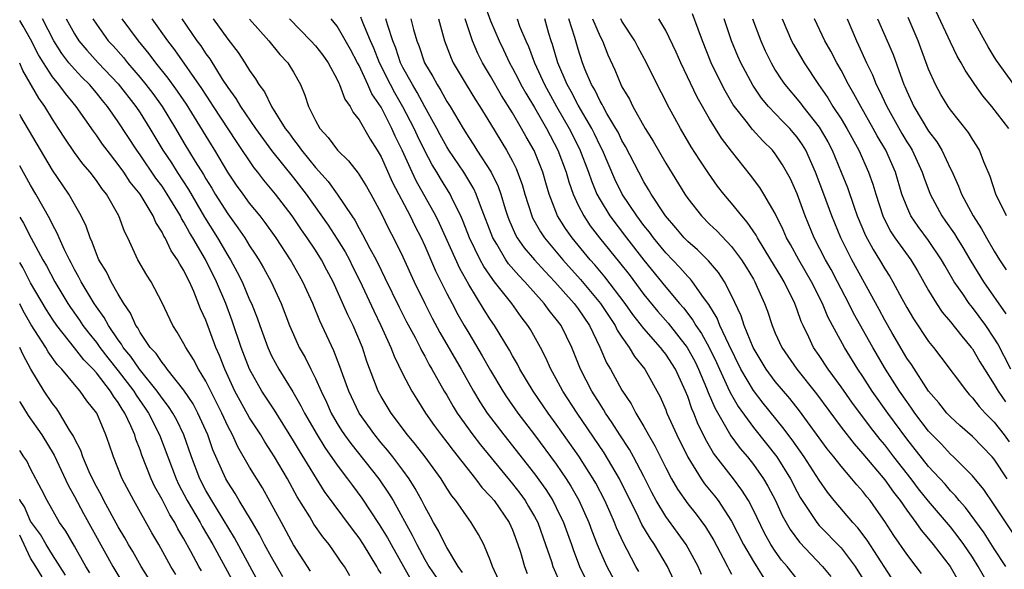
# Model space of a CAD drawing. Units: inches. Extents: x 2631000 to 2634000, y 1482000 to 1485000.
# Drawn here: x 2631000 to 2631090, y 1483089 to 1483139 of the extents above; entities that cross this region are included whole.
import ezdxf

# ---------------------------------------------------------------- set-up
doc = ezdxf.new("R2010")
doc.units = ezdxf.units.IN
doc.header["$MEASUREMENT"] = 0
doc.layers.add('LD26311482_2ft', color=240, linetype='Continuous')

msp = doc.modelspace()

# ---------------------------------------------------------------- linework, layer by layer
at = {"layer": 'LD26311482_2ft'}
for points, elevation in [([(2631042.404, 1483140.404), (2631043, 1483138.819), (2631043.77, 1483137), (2631044.175, 1483136.175), (2631044.725, 1483135), (2631045, 1483134.506), (2631045.517, 1483133.517), (2631045.767, 1483133), (2631046.21, 1483132.21), (2631047, 1483130.9), (2631048.101, 1483129), (2631049.146, 1483127), (2631049.888, 1483125), (2631050.132, 1483124.132), (2631050.54, 1483123), (2631051, 1483121.998), (2631051.502, 1483121), (2631052.107, 1483120.107), (2631052.952, 1483119), (2631054.764, 1483116.764), (2631055.643, 1483115.643), (2631057, 1483113.831), (2631058.265, 1483112.265), (2631059.201, 1483111.201), (2631060.956, 1483109), (2631061.678, 1483107.678), (2631062.001, 1483107), (2631062.727, 1483105.273), (2631062.875, 1483104.875), (2631063.472, 1483103.472), (2631064.935, 1483100.935), (2631065.778, 1483099.778), (2631066.447, 1483099), (2631067, 1483098.305), (2631067.93, 1483097), (2631068.328, 1483096.328), (2631069.01, 1483095), (2631069.64, 1483093.64), (2631070.356, 1483092.356), (2631071.196, 1483091.196), (2631073.299, 1483089), (2631074.06, 1483088.06)], 9586), ([(2631033, 1483088.354), (2631032.749, 1483088.749), (2631032.619, 1483089), (2631031.403, 1483091), (2631031, 1483091.614), (2631030.386, 1483092.386), (2631027.849, 1483095.849), (2631025.545, 1483099.545), (2631025, 1483100.47), (2631023.253, 1483103.253), (2631022.117, 1483105), (2631020.993, 1483107), (2631020.228, 1483109), (2631019.412, 1483111.412), (2631018.809, 1483113), (2631017.966, 1483115), (2631016.962, 1483117.038), (2631015.811, 1483119), (2631015.499, 1483119.499), (2631015, 1483120.436), (2631014.774, 1483120.773), (2631014.671, 1483121), (2631013.479, 1483123), (2631013, 1483123.719), (2631012.445, 1483124.445), (2631011, 1483126.594), (2631010.706, 1483127), (2631009, 1483129.602), (2631008.013, 1483131), (2631007.551, 1483131.552), (2631007, 1483132.256), (2631006.377, 1483133), (2631005.684, 1483133.684), (2631005, 1483134.409), (2631004.501, 1483135), (2631003.841, 1483135.841), (2631003.112, 1483137), (2631002.081, 1483139)], 9616), ([(2631004.25, 1483139), (2631005, 1483137.625), (2631005.403, 1483137), (2631006.133, 1483136.134), (2631007.175, 1483135), (2631009, 1483133.065), (2631010.604, 1483131), (2631011, 1483130.415), (2631011.896, 1483129), (2631013.083, 1483127), (2631013.851, 1483125.851), (2631014.388, 1483125), (2631015.426, 1483123.426), (2631016.89, 1483120.89), (2631018.078, 1483119), (2631019, 1483117.395), (2631019.249, 1483117), (2631019.872, 1483115.871), (2631020.303, 1483115), (2631021, 1483113.353), (2631021.164, 1483113), (2631021.686, 1483111.686), (2631021.917, 1483111), (2631022.648, 1483109), (2631023, 1483108.235), (2631023.661, 1483107), (2631024.93, 1483104.931), (2631025.673, 1483103.673), (2631026.002, 1483103), (2631027.151, 1483101), (2631027.861, 1483099.861), (2631029, 1483098.238), (2631029.941, 1483097), (2631030.38, 1483096.38), (2631031.235, 1483095.235), (2631032.838, 1483092.838), (2631033.595, 1483091.595), (2631033.91, 1483091), (2631035.738, 1483087.738)], 9614), ([(2631006.675, 1483139), (2631007, 1483138.506), (2631008.094, 1483137), (2631008.533, 1483136.533), (2631009.474, 1483135.474), (2631009.85, 1483135), (2631011, 1483133.655), (2631011.531, 1483133), (2631012.171, 1483132.171), (2631013.008, 1483131.009), (2631014.232, 1483129), (2631015, 1483127.674), (2631016.023, 1483125.977), (2631016.782, 1483124.782), (2631017, 1483124.395), (2631017.544, 1483123.544), (2631017.86, 1483123), (2631019, 1483121.181), (2631019.929, 1483119.929), (2631020.555, 1483119), (2631021, 1483118.273), (2631021.515, 1483117.515), (2631021.84, 1483117), (2631022.267, 1483116.267), (2631022.956, 1483115), (2631023.88, 1483113), (2631024.649, 1483111), (2631025, 1483110.176), (2631025.534, 1483109), (2631026.063, 1483108.062), (2631026.575, 1483107), (2631027, 1483106.168), (2631027.516, 1483105), (2631028.007, 1483104.007), (2631028.452, 1483103), (2631029, 1483102.055), (2631029.401, 1483101.401), (2631029.666, 1483101), (2631030.225, 1483100.225), (2631032.784, 1483097), (2631033.689, 1483095.688), (2631034.094, 1483095), (2631035.846, 1483091.846), (2631036.251, 1483091), (2631037, 1483089.631), (2631037.37, 1483089), (2631038.019, 1483088.019)], 9612), ([(2631040.444, 1483088.444), (2631040.043, 1483089), (2631039, 1483090.737), (2631038.855, 1483091), (2631038.247, 1483092.248), (2631037.797, 1483093), (2631037.524, 1483093.524), (2631037, 1483094.461), (2631036.733, 1483095), (2631036.127, 1483096.126), (2631035.571, 1483097), (2631035, 1483097.776), (2631034.071, 1483099), (2631033.598, 1483099.598), (2631033, 1483100.289), (2631032.418, 1483101), (2631030.985, 1483103), (2631030.047, 1483105), (2631029.5, 1483106.5), (2631029.245, 1483107.245), (2631028.693, 1483108.693), (2631027.421, 1483111.421), (2631026.757, 1483113), (2631025.843, 1483115), (2631025.544, 1483115.544), (2631024.72, 1483117), (2631023.411, 1483119), (2631022.409, 1483120.409), (2631021.95, 1483121), (2631021, 1483122.175), (2631020.393, 1483123), (2631019.811, 1483123.811), (2631019.015, 1483125), (2631017.825, 1483127), (2631017.502, 1483127.502), (2631015.968, 1483130.032), (2631015.221, 1483131.221), (2631014.414, 1483132.413), (2631013.573, 1483133.573), (2631012.434, 1483135), (2631011.82, 1483135.82), (2631010.85, 1483137), (2631009.367, 1483139)], 9610), ([(2631043.748, 1483087.748), (2631043.171, 1483089), (2631043, 1483089.504), (2631042.377, 1483091), (2631041.903, 1483091.903), (2631041.237, 1483093), (2631041, 1483093.31), (2631039.827, 1483095), (2631039.453, 1483095.453), (2631039, 1483096.155), (2631038.486, 1483097), (2631037.028, 1483099), (2631036.143, 1483100.143), (2631035.422, 1483101), (2631033.913, 1483103), (2631033, 1483104.528), (2631032.748, 1483105), (2631031.714, 1483107.714), (2631031.29, 1483109), (2631030.444, 1483111), (2631029.963, 1483111.963), (2631029, 1483114.17), (2631028.615, 1483115), (2631028.05, 1483116.05), (2631027.566, 1483117), (2631027, 1483117.892), (2631026.263, 1483119), (2631025.731, 1483119.731), (2631024.88, 1483121), (2631023.353, 1483123), (2631022.283, 1483124.283), (2631021.74, 1483125), (2631021.404, 1483125.404), (2631019.791, 1483127.791), (2631017.703, 1483131), (2631017.437, 1483131.437), (2631016.637, 1483132.637), (2631014.166, 1483136.165), (2631013.524, 1483137), (2631012.093, 1483139)], 9608), ([(2631014.814, 1483139), (2631016.187, 1483137), (2631016.534, 1483136.534), (2631017, 1483135.812), (2631017.352, 1483135.351), (2631018.494, 1483133.506), (2631019, 1483132.73), (2631019.739, 1483131.739), (2631020.149, 1483131), (2631021.52, 1483129), (2631022.983, 1483126.984), (2631025, 1483124.486), (2631026.154, 1483123), (2631028.162, 1483120.162), (2631029, 1483118.886), (2631029.72, 1483117.72), (2631030.11, 1483117), (2631030.398, 1483116.397), (2631031.071, 1483115.071), (2631032.333, 1483112.333), (2631032.993, 1483111), (2631033.9, 1483109), (2631034.198, 1483108.198), (2631035, 1483106.54), (2631035.8, 1483105), (2631036.255, 1483104.255), (2631037.051, 1483103), (2631037.856, 1483101.856), (2631038.491, 1483101), (2631039, 1483100.355), (2631039.581, 1483099.581), (2631041.634, 1483097), (2631042.208, 1483096.208), (2631043, 1483095.392), (2631043.323, 1483095), (2631044.705, 1483093), (2631045, 1483092.324), (2631045.489, 1483091), (2631045.718, 1483090.282), (2631046.087, 1483089), (2631046.348, 1483088.348)], 9606), ([(2631017.666, 1483139), (2631019, 1483137.134), (2631019.939, 1483135.938), (2631020.564, 1483135), (2631021, 1483134.279), (2631021.539, 1483133.539), (2631021.844, 1483133), (2631022.348, 1483132.348), (2631022.996, 1483131), (2631024.253, 1483129), (2631024.58, 1483128.579), (2631025, 1483127.982), (2631025.44, 1483127.44), (2631025.727, 1483127), (2631027, 1483125.425), (2631028.155, 1483124.155), (2631028.983, 1483123), (2631030.326, 1483121), (2631030.606, 1483120.606), (2631031, 1483119.862), (2631031.319, 1483119.319), (2631031.985, 1483118.015), (2631032.544, 1483117), (2631033, 1483116.054), (2631033.357, 1483115.358), (2631034.657, 1483112.657), (2631035.334, 1483111.334), (2631036.108, 1483109.892), (2631036.566, 1483109), (2631036.702, 1483108.702), (2631037, 1483108.186), (2631037.403, 1483107.403), (2631037.647, 1483107), (2631038.77, 1483105), (2631039, 1483104.624), (2631039.588, 1483103.588), (2631039.959, 1483103), (2631041.392, 1483101), (2631042.087, 1483100.087), (2631045, 1483096.541), (2631045.675, 1483095.675), (2631046.161, 1483095), (2631046.477, 1483094.477), (2631047, 1483093.566), (2631047.3, 1483093), (2631048.022, 1483091), (2631048.55, 1483089.45), (2631048.688, 1483089), (2631049.391, 1483087.391)], 9604), ([(2631021, 1483138.983), (2631022.755, 1483137), (2631023.761, 1483135.761), (2631024.48, 1483135), (2631025, 1483134.134), (2631025.627, 1483133), (2631026.035, 1483132.036), (2631026.371, 1483131), (2631027, 1483129.715), (2631027.403, 1483129), (2631028.169, 1483128.169), (2631029.028, 1483127), (2631030.039, 1483126.039), (2631030.923, 1483124.923), (2631031.68, 1483123.68), (2631032.064, 1483123), (2631033, 1483121.265), (2631033.737, 1483119.737), (2631034.137, 1483119), (2631035, 1483117.265), (2631036.026, 1483115), (2631036.994, 1483113), (2631037.678, 1483111.678), (2631038.373, 1483110.373), (2631040.319, 1483107), (2631041.453, 1483105), (2631042.031, 1483104.031), (2631042.702, 1483103), (2631044.198, 1483101), (2631047, 1483097.456), (2631048.03, 1483096.03), (2631048.676, 1483095), (2631049, 1483094.366), (2631049.656, 1483093), (2631050.376, 1483091), (2631050.53, 1483090.53), (2631051.118, 1483089), (2631051.734, 1483087.734)], 9602), ([(2631024.648, 1483139), (2631026.589, 1483137), (2631027, 1483136.535), (2631027.67, 1483135.671), (2631028.161, 1483135), (2631029, 1483133.459), (2631029.133, 1483133.133), (2631029.215, 1483133), (2631029.676, 1483131.676), (2631030.164, 1483131), (2631030.45, 1483130.451), (2631031, 1483129.778), (2631032.003, 1483128.003), (2631032.641, 1483127), (2631033, 1483126.402), (2631034.048, 1483124.048), (2631035.651, 1483121), (2631036.087, 1483120.087), (2631036.656, 1483119), (2631037, 1483118.262), (2631037.981, 1483115.981), (2631039, 1483113.928), (2631039.484, 1483113), (2631040.014, 1483112.014), (2631040.59, 1483111), (2631041, 1483110.294), (2631042.242, 1483108.242), (2631043, 1483106.884), (2631044.122, 1483105), (2631044.468, 1483104.468), (2631045.49, 1483103), (2631047, 1483101.022), (2631049, 1483098.32), (2631049.905, 1483097), (2631050.331, 1483096.331), (2631051.056, 1483095.056), (2631051.978, 1483093), (2631052.249, 1483092.249), (2631052.731, 1483091), (2631053, 1483090.348), (2631053.606, 1483089), (2631054.672, 1483087)], 9600), ([(2631056.535, 1483088.535), (2631056.27, 1483089), (2631055.482, 1483090.518), (2631055.141, 1483091.141), (2631054.511, 1483092.511), (2631054.323, 1483093), (2631053.908, 1483093.908), (2631053.438, 1483095), (2631052.604, 1483096.604), (2631052.375, 1483097), (2631051.055, 1483099.055), (2631049, 1483101.984), (2631048.257, 1483103), (2631046.889, 1483105), (2631045.683, 1483107), (2631045.455, 1483107.455), (2631045, 1483108.226), (2631044.731, 1483108.731), (2631043.363, 1483111), (2631043, 1483111.526), (2631042.424, 1483112.424), (2631041, 1483114.739), (2631040.189, 1483116.189), (2631038.325, 1483120.325), (2631037.992, 1483121), (2631036.217, 1483124.217), (2631035.843, 1483125), (2631034.934, 1483127), (2631034.297, 1483128.297), (2631033.985, 1483129), (2631033, 1483130.94), (2631032.163, 1483132.163), (2631031.805, 1483133), (2631031, 1483134.728), (2631030.896, 1483134.896), (2631030.854, 1483135), (2631030.205, 1483136.205), (2631029, 1483138.326), (2631028.449, 1483139)], 9598), ([(2631059.726, 1483087.726), (2631059.143, 1483089), (2631057.972, 1483091), (2631057.563, 1483091.563), (2631056.823, 1483092.823), (2631056.511, 1483093.489), (2631054.771, 1483097), (2631053.365, 1483099.365), (2631050.893, 1483103), (2631049.598, 1483105), (2631049, 1483106.135), (2631048.514, 1483107), (2631048.056, 1483108.056), (2631047.557, 1483109), (2631046.631, 1483110.631), (2631046.403, 1483111), (2631045.793, 1483111.793), (2631044.936, 1483113), (2631043.366, 1483115), (2631043.196, 1483115.196), (2631042.383, 1483116.383), (2631042.056, 1483117), (2631041.084, 1483119), (2631040.498, 1483120.498), (2631040.271, 1483121), (2631039.567, 1483122.433), (2631039.31, 1483123), (2631038.432, 1483124.432), (2631038.103, 1483125), (2631037.673, 1483125.673), (2631037, 1483126.948), (2631036.324, 1483128.324), (2631036.026, 1483129), (2631035, 1483130.981), (2631034.252, 1483132.252), (2631033.861, 1483133), (2631032.852, 1483135), (2631032.329, 1483136.329), (2631032.033, 1483137), (2631031.342, 1483138.658), (2631031.155, 1483139.155)], 9596), ([(2631062.258, 1483088.258), (2631061.954, 1483089), (2631060.87, 1483091), (2631059, 1483093.568), (2631058.131, 1483095), (2631057.735, 1483095.735), (2631057, 1483097.213), (2631056.055, 1483099), (2631055.678, 1483099.678), (2631054.808, 1483101), (2631054.117, 1483102.117), (2631053.504, 1483103), (2631053.321, 1483103.321), (2631053, 1483103.8), (2631052.248, 1483105), (2631051.213, 1483107), (2631050.421, 1483109), (2631049.435, 1483111), (2631049, 1483111.587), (2631048.361, 1483112.362), (2631047.906, 1483113), (2631046.128, 1483115), (2631045.569, 1483115.569), (2631044.645, 1483116.644), (2631044.406, 1483117), (2631043.563, 1483118.437), (2631043.21, 1483119), (2631042.084, 1483121.916), (2631041.695, 1483123), (2631041.475, 1483123.474), (2631040.552, 1483125), (2631039.202, 1483127), (2631039, 1483127.324), (2631038.403, 1483128.403), (2631038.092, 1483129), (2631037, 1483130.961), (2631036.29, 1483132.29), (2631035.858, 1483133), (2631035, 1483134.566), (2631034.781, 1483135), (2631034.335, 1483136.335), (2631034.065, 1483137), (2631033.609, 1483138.39), (2631033.448, 1483139)], 9594), ([(2631035.729, 1483139), (2631035.966, 1483138.034), (2631036.252, 1483137), (2631036.467, 1483136.467), (2631036.959, 1483135), (2631037.729, 1483133.729), (2631038.108, 1483133), (2631038.462, 1483132.462), (2631039, 1483131.463), (2631039.295, 1483131), (2631040.484, 1483129), (2631041, 1483128.161), (2631041.47, 1483127.47), (2631041.755, 1483127), (2631043.043, 1483125), (2631043.695, 1483123.695), (2631043.931, 1483123), (2631044.334, 1483121.666), (2631044.554, 1483121), (2631044.675, 1483120.675), (2631045.283, 1483119.283), (2631045.442, 1483119), (2631046.08, 1483118.079), (2631047.003, 1483117), (2631047.954, 1483115.954), (2631048.863, 1483115), (2631050.643, 1483113), (2631051, 1483112.524), (2631052.039, 1483111), (2631052.975, 1483109.025), (2631053.592, 1483107.592), (2631053.938, 1483107), (2631055, 1483105.079), (2631055.835, 1483103.835), (2631056.255, 1483103), (2631057, 1483101.759), (2631057.421, 1483101), (2631058.011, 1483100.011), (2631059, 1483098.011), (2631059.534, 1483097), (2631060.063, 1483096.063), (2631061, 1483094.72), (2631061.762, 1483093.762), (2631062.613, 1483092.613), (2631063.374, 1483091.374), (2631064.239, 1483089.761), (2631064.635, 1483089), (2631064.746, 1483088.746), (2631065, 1483088.299)], 9592), ([(2631038.23, 1483139), (2631038.787, 1483137), (2631039.398, 1483135.398), (2631039.585, 1483135), (2631040.775, 1483133), (2631041.62, 1483131.62), (2631042.03, 1483131), (2631043, 1483129.422), (2631044.461, 1483127), (2631045, 1483126), (2631045.329, 1483125.329), (2631045.47, 1483125), (2631045.879, 1483123.879), (2631046.131, 1483123), (2631046.759, 1483121), (2631046.833, 1483120.833), (2631047.546, 1483119.546), (2631047.911, 1483119), (2631049.605, 1483117), (2631051.207, 1483115.207), (2631053.052, 1483113), (2631053.816, 1483111.816), (2631054.379, 1483111), (2631054.573, 1483110.573), (2631055, 1483109.917), (2631055.663, 1483109), (2631056.157, 1483108.157), (2631057.085, 1483107), (2631058.474, 1483104.474), (2631059, 1483103.281), (2631059.109, 1483103), (2631060.002, 1483101), (2631061, 1483098.959), (2631062.224, 1483097), (2631062.544, 1483096.544), (2631063.436, 1483095.436), (2631063.767, 1483095), (2631065, 1483093.131), (2631066.103, 1483091), (2631067, 1483089.444), (2631067.937, 1483087.937)], 9590), ([(2631071, 1483087.821), (2631070.069, 1483089), (2631069.579, 1483089.579), (2631069, 1483090.382), (2631068.597, 1483091), (2631068.023, 1483092.023), (2631067, 1483094.128), (2631066.539, 1483095), (2631065.952, 1483095.952), (2631065.171, 1483097), (2631063.35, 1483099.35), (2631062.618, 1483100.618), (2631062.44, 1483101), (2631061.953, 1483101.953), (2631061.549, 1483103), (2631061.375, 1483103.375), (2631061, 1483104.502), (2631060.798, 1483105), (2631059.885, 1483107), (2631059, 1483108.385), (2631058.719, 1483108.719), (2631058.525, 1483109), (2631057, 1483110.728), (2631055.996, 1483111.996), (2631055.3, 1483113), (2631053.44, 1483115.44), (2631052.527, 1483116.527), (2631052.108, 1483117), (2631050.448, 1483119), (2631049.842, 1483119.842), (2631049.118, 1483121), (2631048.353, 1483123), (2631048.036, 1483124.036), (2631047.764, 1483125), (2631046.979, 1483126.979), (2631046.242, 1483128.242), (2631045.833, 1483129), (2631045, 1483130.423), (2631044.002, 1483132.002), (2631043, 1483133.778), (2631042.264, 1483135), (2631041.831, 1483135.831), (2631041.351, 1483137), (2631040.685, 1483139)], 9588), ([(2631045.417, 1483139), (2631045.654, 1483138.346), (2631046.215, 1483137), (2631046.467, 1483136.467), (2631046.997, 1483135), (2631047.911, 1483133), (2631049.033, 1483131), (2631050.182, 1483129), (2631051.117, 1483127.117), (2631051.932, 1483125), (2631052.202, 1483124.202), (2631052.715, 1483123), (2631053, 1483122.477), (2631053.892, 1483121), (2631055.405, 1483119), (2631057, 1483116.96), (2631059, 1483114.492), (2631060.251, 1483113), (2631060.606, 1483112.606), (2631061.481, 1483111.481), (2631061.75, 1483111), (2631062.275, 1483110.275), (2631062.974, 1483108.974), (2631063.619, 1483107.619), (2631063.89, 1483107), (2631064.663, 1483105.337), (2631064.865, 1483104.865), (2631065.603, 1483103.602), (2631067, 1483101.684), (2631068.197, 1483100.197), (2631069.134, 1483099), (2631070.395, 1483097), (2631071, 1483095.799), (2631071.28, 1483095.28), (2631072.782, 1483093), (2631073, 1483092.745), (2631075, 1483090.693), (2631076.306, 1483089), (2631077, 1483087.859)], 9584), ([(2631080.214, 1483087), (2631077.383, 1483091.383), (2631076.529, 1483092.529), (2631076.091, 1483093), (2631074.388, 1483095), (2631073.762, 1483095.762), (2631073, 1483096.865), (2631071.647, 1483099), (2631070.549, 1483100.549), (2631069.69, 1483101.69), (2631067.901, 1483103.901), (2631067, 1483105.058), (2631065.853, 1483107), (2631064.742, 1483109.258), (2631063.946, 1483111), (2631063.677, 1483111.677), (2631062.919, 1483112.919), (2631062.442, 1483113.558), (2631061.432, 1483115), (2631061.241, 1483115.241), (2631061, 1483115.471), (2631060.283, 1483116.283), (2631059, 1483117.627), (2631057.876, 1483119), (2631057.508, 1483119.508), (2631057, 1483120.136), (2631056.35, 1483121), (2631055.02, 1483123), (2631054.352, 1483124.351), (2631053.208, 1483127), (2631053, 1483127.405), (2631052.49, 1483128.491), (2631052.234, 1483129), (2631051, 1483131.119), (2631050.354, 1483132.354), (2631049.99, 1483133), (2631049.144, 1483135), (2631048.661, 1483136.661), (2631048.538, 1483137), (2631048.333, 1483137.667), (2631047.944, 1483139)], 9582), ([(2631082.349, 1483088.349), (2631081.875, 1483089), (2631081, 1483090.115), (2631079.814, 1483091.814), (2631079, 1483093.088), (2631078.221, 1483094.221), (2631077.652, 1483095), (2631077.356, 1483095.356), (2631077, 1483095.826), (2631076.44, 1483096.44), (2631075.987, 1483097), (2631075, 1483098.14), (2631074.343, 1483099), (2631073.745, 1483099.745), (2631071.199, 1483103.199), (2631070.318, 1483104.318), (2631069, 1483105.887), (2631068.168, 1483107), (2631066.973, 1483109), (2631066.168, 1483111), (2631065.887, 1483111.887), (2631065, 1483113.747), (2631064.353, 1483115), (2631063.826, 1483115.826), (2631062.906, 1483116.906), (2631061.897, 1483117.897), (2631061, 1483118.676), (2631060.691, 1483119), (2631059.924, 1483119.924), (2631058.985, 1483121), (2631057.672, 1483123), (2631057.432, 1483123.432), (2631057, 1483124.127), (2631056.527, 1483125), (2631055.332, 1483127.332), (2631055, 1483127.892), (2631054.642, 1483128.642), (2631054.45, 1483129), (2631053.628, 1483130.372), (2631053.278, 1483131), (2631053.191, 1483131.191), (2631053, 1483131.49), (2631052.508, 1483132.508), (2631052.211, 1483133), (2631051.639, 1483134.361), (2631051.393, 1483135), (2631051, 1483136.222), (2631050.688, 1483137.312), (2631050.133, 1483139)], 9580), ([(2631052.312, 1483139), (2631053, 1483137.403), (2631053.215, 1483137), (2631053.715, 1483135.715), (2631054.343, 1483134.343), (2631054.9, 1483133), (2631055, 1483132.806), (2631055.678, 1483131.678), (2631055.998, 1483131), (2631057.111, 1483129), (2631057.84, 1483127.84), (2631059, 1483125.812), (2631060.727, 1483123), (2631061, 1483122.605), (2631062.265, 1483121), (2631063, 1483120.266), (2631063.647, 1483119.647), (2631065, 1483118.223), (2631065.917, 1483117), (2631066.337, 1483116.337), (2631067, 1483115.217), (2631067.126, 1483115), (2631067.235, 1483114.765), (2631068.022, 1483113), (2631068.294, 1483112.294), (2631068.715, 1483111), (2631069, 1483110.309), (2631069.584, 1483109), (2631070.953, 1483107), (2631072.749, 1483104.749), (2631075, 1483101.719), (2631076.192, 1483100.192), (2631077, 1483099.287), (2631079, 1483096.912), (2631079.785, 1483095.785), (2631080.397, 1483095), (2631081, 1483094.118), (2631081.839, 1483093), (2631082.314, 1483092.314), (2631083, 1483091.523), (2631083.426, 1483091), (2631084.967, 1483089), (2631085.699, 1483087.699)], 9578), ([(2631088.659, 1483087), (2631087.531, 1483089), (2631087, 1483089.833), (2631086.207, 1483091), (2631085.704, 1483091.704), (2631085, 1483092.595), (2631083, 1483094.967), (2631082.09, 1483096.09), (2631081.404, 1483097), (2631079.83, 1483099), (2631079, 1483100.086), (2631078.582, 1483100.582), (2631077.704, 1483101.704), (2631075.986, 1483103.986), (2631075, 1483105.386), (2631073.834, 1483107), (2631073, 1483108.263), (2631072.493, 1483109), (2631072.056, 1483109.944), (2631071.532, 1483111), (2631071.366, 1483111.366), (2631071, 1483112.428), (2631070.786, 1483113), (2631069.804, 1483115), (2631069.494, 1483115.494), (2631068.606, 1483117), (2631067.377, 1483119), (2631067.252, 1483119.252), (2631066.443, 1483120.443), (2631065.941, 1483121), (2631065, 1483122.18), (2631064.293, 1483123), (2631063.729, 1483123.729), (2631062.9, 1483124.9), (2631062.102, 1483126.102), (2631061.325, 1483127.325), (2631060.329, 1483129), (2631059.153, 1483131.153), (2631059, 1483131.482), (2631058.224, 1483133), (2631057.246, 1483135), (2631056.456, 1483136.456), (2631056.178, 1483137), (2631055, 1483138.801), (2631054.891, 1483139)], 9576), ([(2631090.04, 1483089), (2631089, 1483090.603), (2631088.071, 1483092.071), (2631086.369, 1483094.369), (2631085.802, 1483095), (2631085.452, 1483095.452), (2631085, 1483095.902), (2631084.498, 1483096.498), (2631083, 1483098.133), (2631081, 1483100.647), (2631079.282, 1483103), (2631077.858, 1483105), (2631077, 1483106.326), (2631076.544, 1483107), (2631075.306, 1483109), (2631074.208, 1483111), (2631073.795, 1483111.795), (2631073.314, 1483113), (2631072.313, 1483115), (2631071.135, 1483117), (2631070.385, 1483118.385), (2631070.031, 1483119), (2631069.725, 1483119.725), (2631069, 1483121.217), (2631067.962, 1483123), (2631067.597, 1483123.597), (2631066.735, 1483124.735), (2631065, 1483126.925), (2631064.101, 1483128.1), (2631063, 1483129.86), (2631061.858, 1483131.859), (2631060.371, 1483135), (2631059.956, 1483135.956), (2631059, 1483137.95), (2631058.372, 1483139)], 9574), ([(2631091.233, 1483091.233), (2631089, 1483094.617), (2631088.028, 1483096.028), (2631087, 1483097.256), (2631085.28, 1483099), (2631085, 1483099.25), (2631084.161, 1483100.161), (2631083, 1483101.352), (2631081.752, 1483103), (2631081.451, 1483103.451), (2631081, 1483104.05), (2631080.351, 1483105), (2631079.067, 1483107), (2631077.893, 1483109), (2631076.137, 1483112.137), (2631075.722, 1483113), (2631074.693, 1483115), (2631074.099, 1483116.099), (2631073.585, 1483117), (2631072.556, 1483119), (2631071.732, 1483121), (2631071, 1483123.007), (2631070.383, 1483124.383), (2631069.668, 1483125.668), (2631069, 1483126.685), (2631068.749, 1483127), (2631067.861, 1483127.861), (2631066.91, 1483128.91), (2631066.33, 1483129.67), (2631065.278, 1483131), (2631065.163, 1483131.163), (2631064.417, 1483132.417), (2631064.115, 1483133), (2631063.152, 1483135), (2631062.344, 1483137), (2631061.947, 1483138.054), (2631061.45, 1483139.45)], 9572), ([(2631090.162, 1483097), (2631089, 1483098.777), (2631088.815, 1483099), (2631087, 1483100.864), (2631085.858, 1483101.858), (2631085, 1483102.653), (2631084.676, 1483103), (2631083.93, 1483103.93), (2631083, 1483104.991), (2631081.422, 1483107.422), (2631081, 1483108.025), (2631079.629, 1483110.371), (2631079, 1483111.479), (2631078.473, 1483112.473), (2631075.988, 1483117), (2631074.978, 1483119), (2631074.155, 1483121), (2631073.424, 1483123), (2631072.672, 1483125), (2631071.777, 1483127), (2631071.489, 1483127.489), (2631071, 1483128.199), (2631070.635, 1483128.635), (2631070.318, 1483129), (2631069.658, 1483129.658), (2631068.374, 1483131), (2631067.747, 1483131.747), (2631066.936, 1483132.936), (2631065.849, 1483135), (2631065.588, 1483135.588), (2631065.011, 1483137), (2631064.329, 1483139)], 9570), ([(2631066.932, 1483139), (2631067.668, 1483137), (2631068.077, 1483136.077), (2631068.608, 1483135), (2631069, 1483134.331), (2631069.519, 1483133.518), (2631069.869, 1483133), (2631071.295, 1483131.295), (2631071.506, 1483131), (2631073, 1483129.123), (2631073.783, 1483127.783), (2631074.183, 1483127), (2631075.021, 1483125), (2631075.59, 1483123.59), (2631076.2, 1483121.801), (2631076.489, 1483121), (2631077.225, 1483119.225), (2631077.925, 1483117.925), (2631078.507, 1483117), (2631079, 1483116.159), (2631079.46, 1483115.46), (2631079.73, 1483115), (2631080.545, 1483113.455), (2631081, 1483112.626), (2631081.607, 1483111.607), (2631083, 1483109.542), (2631083.439, 1483109), (2631084.117, 1483108.117), (2631086.446, 1483105), (2631086.705, 1483104.706), (2631087, 1483104.405), (2631087.603, 1483103.603), (2631088.159, 1483103), (2631089, 1483102.156), (2631089.908, 1483101), (2631090.366, 1483100.366)], 9568), ([(2631069.615, 1483139), (2631070.486, 1483137), (2631070.66, 1483136.66), (2631071.636, 1483135), (2631072.957, 1483133), (2631073.79, 1483131.79), (2631074.264, 1483131), (2631075, 1483129.859), (2631075.521, 1483129), (2631076.623, 1483127), (2631077.521, 1483125), (2631077.911, 1483123.911), (2631078.176, 1483123), (2631078.82, 1483121), (2631079, 1483120.619), (2631079.55, 1483119.55), (2631079.919, 1483119), (2631081.367, 1483117), (2631081.987, 1483115.987), (2631083, 1483114.185), (2631083.707, 1483113), (2631084.228, 1483112.228), (2631085, 1483111.332), (2631086.023, 1483110.023), (2631086.893, 1483109), (2631087, 1483108.853), (2631087.677, 1483107.677), (2631088.088, 1483107), (2631089, 1483105.614), (2631089.357, 1483105), (2631090.031, 1483104.031)], 9566), ([(2631090.501, 1483107), (2631089.311, 1483109.311), (2631089, 1483109.842), (2631088.224, 1483111), (2631087, 1483112.65), (2631086.711, 1483113), (2631086.118, 1483113.882), (2631085.335, 1483115), (2631084.465, 1483116.465), (2631084.176, 1483117), (2631083, 1483118.749), (2631082.032, 1483120.032), (2631081.385, 1483121), (2631081, 1483121.867), (2631080.568, 1483123), (2631079.973, 1483125), (2631079.104, 1483127), (2631078.313, 1483128.313), (2631077.948, 1483129), (2631076.8, 1483131), (2631076.167, 1483132.167), (2631075.677, 1483133), (2631075, 1483134.309), (2631074.605, 1483135), (2631074.062, 1483136.062), (2631073.527, 1483137), (2631072.592, 1483139)], 9564), ([(2631075.564, 1483139), (2631076.41, 1483137), (2631076.607, 1483136.607), (2631077.322, 1483135), (2631077.879, 1483133.879), (2631078.219, 1483133), (2631078.494, 1483132.494), (2631079.169, 1483131), (2631080.547, 1483128.547), (2631081, 1483127.781), (2631081.312, 1483127.312), (2631081.492, 1483127), (2631082.409, 1483125), (2631082.549, 1483124.549), (2631083.128, 1483123), (2631084.204, 1483121), (2631084.54, 1483120.54), (2631085.354, 1483119.354), (2631085.563, 1483119), (2631086.124, 1483118.124), (2631086.869, 1483116.869), (2631088.025, 1483115), (2631090.05, 1483112.05)], 9562), ([(2631078.331, 1483139), (2631079.75, 1483135.75), (2631080.575, 1483133.425), (2631080.741, 1483133), (2631080.826, 1483132.826), (2631081, 1483132.383), (2631081.64, 1483131), (2631083, 1483128.742), (2631083.756, 1483127.756), (2631084.203, 1483127), (2631085, 1483125.299), (2631085.107, 1483125.107), (2631085.73, 1483123.73), (2631085.999, 1483123), (2631087.054, 1483121), (2631087.826, 1483119.826), (2631088.279, 1483119), (2631089, 1483117.792), (2631089.486, 1483117), (2631090.086, 1483116.086)], 9560), ([(2631090.107, 1483121), (2631089.138, 1483123), (2631088.614, 1483124.614), (2631088.044, 1483125.956), (2631087.656, 1483127), (2631087.417, 1483127.417), (2631087, 1483128.024), (2631086.631, 1483128.631), (2631085, 1483130.692), (2631084.784, 1483131), (2631084.108, 1483132.108), (2631083.621, 1483133), (2631083, 1483134.402), (2631082.033, 1483137), (2631081.12, 1483139.12)], 9558), ([(2631090.316, 1483129), (2631088.777, 1483131), (2631087.957, 1483131.957), (2631087.224, 1483133), (2631086.331, 1483134.331), (2631085.97, 1483135), (2631085.606, 1483135.606), (2631085, 1483136.863), (2631083.683, 1483139.683)], 9556), ([(2631090.873, 1483132.873), (2631089.19, 1483135.19), (2631089, 1483135.546), (2631088.433, 1483136.433), (2631087.032, 1483138.968)], 9554), ([(2631030.146, 1483088.145), (2631029.647, 1483089), (2631029.37, 1483089.37), (2631029, 1483089.943), (2631028.245, 1483091), (2631027.682, 1483091.682), (2631026.867, 1483092.867), (2631026.484, 1483093.516), (2631025.353, 1483095.353), (2631024.452, 1483097), (2631023.27, 1483099), (2631023, 1483099.435), (2631022.376, 1483100.376), (2631022.008, 1483101), (2631021, 1483102.566), (2631020.125, 1483104.125), (2631019.661, 1483105), (2631018.728, 1483107), (2631018.251, 1483108.25), (2631017.921, 1483109), (2631017, 1483111.476), (2631016.52, 1483112.519), (2631015.906, 1483114.094), (2631015.498, 1483115), (2631015.317, 1483115.318), (2631015, 1483116.018), (2631014.61, 1483116.61), (2631014.419, 1483117), (2631013.822, 1483117.822), (2631013.278, 1483119), (2631013.167, 1483119.166), (2631013, 1483119.533), (2631012.419, 1483120.419), (2631012.193, 1483121), (2631011.007, 1483122.993), (2631010.1, 1483124.1), (2631009.51, 1483125), (2631009, 1483125.716), (2631007.99, 1483127), (2631007.567, 1483127.567), (2631007, 1483128.389), (2631006.733, 1483128.733), (2631005.171, 1483131), (2631004.182, 1483132.182), (2631003.589, 1483133), (2631003, 1483133.714), (2631002.163, 1483135), (2631001.721, 1483135.722), (2631001, 1483137.149), (2631000.331, 1483138.331), (2631000, 1483138.852)], 9618), ([(2631026.554, 1483088.554), (2631025, 1483090.977), (2631023.892, 1483093), (2631022.885, 1483094.885), (2631022.162, 1483096.162), (2631021, 1483098.051), (2631019.925, 1483099.925), (2631019.434, 1483101), (2631019, 1483101.816), (2631018.457, 1483103), (2631017.976, 1483103.976), (2631017.44, 1483105), (2631017, 1483105.9), (2631016.33, 1483107), (2631015.886, 1483107.886), (2631015.159, 1483109), (2631015, 1483109.324), (2631014.394, 1483110.393), (2631013.977, 1483111), (2631013, 1483113.068), (2631011.993, 1483115), (2631011.604, 1483115.604), (2631010.802, 1483117), (2631009.868, 1483119), (2631009.573, 1483119.573), (2631009.064, 1483121), (2631007.917, 1483123), (2631007.503, 1483123.503), (2631007, 1483124.238), (2631006.422, 1483125), (2631005.764, 1483125.765), (2631005, 1483126.792), (2631004.107, 1483128.107), (2631003.546, 1483129), (2631003, 1483129.832), (2631002.292, 1483131), (2631001.748, 1483131.748), (2631000.291, 1483134.291), (2631000, 1483134.953)], 9620), ([(2631024.041, 1483088.041), (2631023, 1483089.844), (2631022.363, 1483091), (2631021.903, 1483091.903), (2631021.253, 1483093), (2631021.167, 1483093.167), (2631020.052, 1483095), (2631019.665, 1483095.665), (2631019, 1483096.681), (2631018.82, 1483097), (2631017.642, 1483099.643), (2631017.176, 1483101), (2631016.277, 1483103), (2631015.829, 1483103.83), (2631015, 1483105.079), (2631013.475, 1483107), (2631013.288, 1483107.289), (2631013, 1483107.603), (2631012.448, 1483108.448), (2631011.926, 1483109), (2631011, 1483110.372), (2631010.783, 1483110.783), (2631010.613, 1483111), (2631010.13, 1483112.13), (2631009.514, 1483113), (2631009, 1483113.85), (2631008.348, 1483115), (2631007.913, 1483115.913), (2631007.242, 1483117), (2631007, 1483117.555), (2631006.615, 1483118.615), (2631006.421, 1483119), (2631006.066, 1483120.066), (2631005.61, 1483121), (2631005, 1483122.069), (2631004.49, 1483123), (2631003, 1483125.184), (2631000.094, 1483130.095), (2631000, 1483130.268)], 9622), ([(2631022.416, 1483086.416), (2631019.614, 1483091.614), (2631017.54, 1483095), (2631017, 1483095.941), (2631016.45, 1483097), (2631015.682, 1483099), (2631014.993, 1483101), (2631014.348, 1483102.348), (2631013.987, 1483103), (2631013.603, 1483103.603), (2631013, 1483104.356), (2631012.56, 1483105), (2631010.939, 1483107), (2631010.164, 1483108.164), (2631009.455, 1483109), (2631009.298, 1483109.298), (2631009, 1483109.678), (2631008.099, 1483111), (2631007.726, 1483111.726), (2631007, 1483112.713), (2631006.805, 1483113), (2631005.606, 1483115), (2631005.408, 1483115.409), (2631005, 1483116.124), (2631004.708, 1483116.708), (2631004.545, 1483117), (2631004.1, 1483117.9), (2631003.604, 1483119), (2631003.434, 1483119.434), (2631003, 1483120.227), (2631002.752, 1483120.752), (2631001.486, 1483123), (2631001, 1483123.827), (2631000, 1483125.582)], 9624), ([(2631000, 1483120.88), (2631000.345, 1483120.345), (2631001.035, 1483118.965), (2631002.114, 1483117), (2631002.445, 1483116.445), (2631003.196, 1483115), (2631004.392, 1483113), (2631004.635, 1483112.635), (2631005.471, 1483111.472), (2631005.778, 1483111), (2631006.309, 1483110.309), (2631007, 1483109.448), (2631007.318, 1483109), (2631008.053, 1483108.053), (2631009, 1483106.867), (2631010.418, 1483105), (2631010.63, 1483104.63), (2631011.458, 1483103.458), (2631011.763, 1483103), (2631012.77, 1483101), (2631014.286, 1483097), (2631014.513, 1483096.513), (2631015.308, 1483095), (2631016.467, 1483093), (2631016.651, 1483092.651), (2631017.623, 1483091), (2631019.527, 1483087.527)], 9626), ([(2631016.594, 1483088.594), (2631016.361, 1483089), (2631015.636, 1483090.364), (2631015, 1483091.515), (2631014.439, 1483092.438), (2631014.152, 1483093), (2631013.71, 1483093.71), (2631013, 1483095.119), (2631012.325, 1483096.325), (2631012.01, 1483097), (2631011.162, 1483099.163), (2631011, 1483099.647), (2631010.611, 1483100.612), (2631010.503, 1483101), (2631010.159, 1483101.841), (2631009.608, 1483103), (2631009.358, 1483103.358), (2631009, 1483103.98), (2631008.551, 1483104.552), (2631008.305, 1483105), (2631007, 1483106.663), (2631006.698, 1483107), (2631005.849, 1483107.849), (2631005, 1483108.967), (2631003.387, 1483111), (2631003, 1483111.564), (2631002.438, 1483112.438), (2631001, 1483114.889), (2631000.281, 1483116.281), (2631000, 1483116.759)], 9628), ([(2631014.243, 1483088.243), (2631013.794, 1483089), (2631012.699, 1483091), (2631012.074, 1483092.074), (2631010.42, 1483095), (2631009.361, 1483097), (2631008.557, 1483099), (2631008.171, 1483100.171), (2631007.875, 1483101), (2631007.032, 1483103), (2631006.132, 1483104.132), (2631005.531, 1483105), (2631005, 1483105.607), (2631003.851, 1483107), (2631003.43, 1483107.431), (2631002.599, 1483108.599), (2631002.376, 1483109), (2631001.06, 1483111.06), (2631000.329, 1483112.33), (2631000, 1483112.97)], 9630), ([(2631011.817, 1483087.817), (2631011.085, 1483089), (2631010.344, 1483090.344), (2631009.95, 1483091), (2631009.612, 1483091.612), (2631009, 1483092.623), (2631007.691, 1483095), (2631007.464, 1483095.465), (2631007, 1483096.307), (2631006.654, 1483097), (2631006.354, 1483097.646), (2631005.78, 1483099), (2631005.589, 1483099.589), (2631005, 1483100.684), (2631004.904, 1483100.904), (2631004.561, 1483101.439), (2631003.643, 1483103), (2631003.378, 1483103.378), (2631003, 1483103.86), (2631002.25, 1483105), (2631001.018, 1483107.018), (2631000.304, 1483108.304), (2631000, 1483108.986)], 9632), ([(2631000, 1483104.045), (2631000.015, 1483104.015), (2631000.785, 1483102.785), (2631002.014, 1483101), (2631003.152, 1483099.152), (2631004.423, 1483096.423), (2631005, 1483095.371), (2631005.816, 1483093.816), (2631008.496, 1483089), (2631009.693, 1483087)], 9634), ([(2631006.411, 1483088.412), (2631006.048, 1483089), (2631005, 1483090.836), (2631004.2, 1483092.2), (2631003.647, 1483093), (2631002.501, 1483095), (2631002.006, 1483096.006), (2631001, 1483097.916), (2631000.644, 1483098.644), (2631000.386, 1483099), (2631000, 1483099.571)], 9636), ([(2631004.195, 1483088.195), (2631003, 1483090.04), (2631002.41, 1483091), (2631001.898, 1483091.898), (2631001.072, 1483093), (2631001, 1483093.118), (2631000.444, 1483094.444), (2631000.048, 1483095), (2631000, 1483095.124)], 9638), ([(2631002.052, 1483088.053), (2631001.482, 1483089), (2631001, 1483089.753), (2631000, 1483091.849)], 9640)]:
    msp.add_lwpolyline(points, dxfattribs=dict(at, elevation=elevation))

doc.saveas('drawing.dxf')
